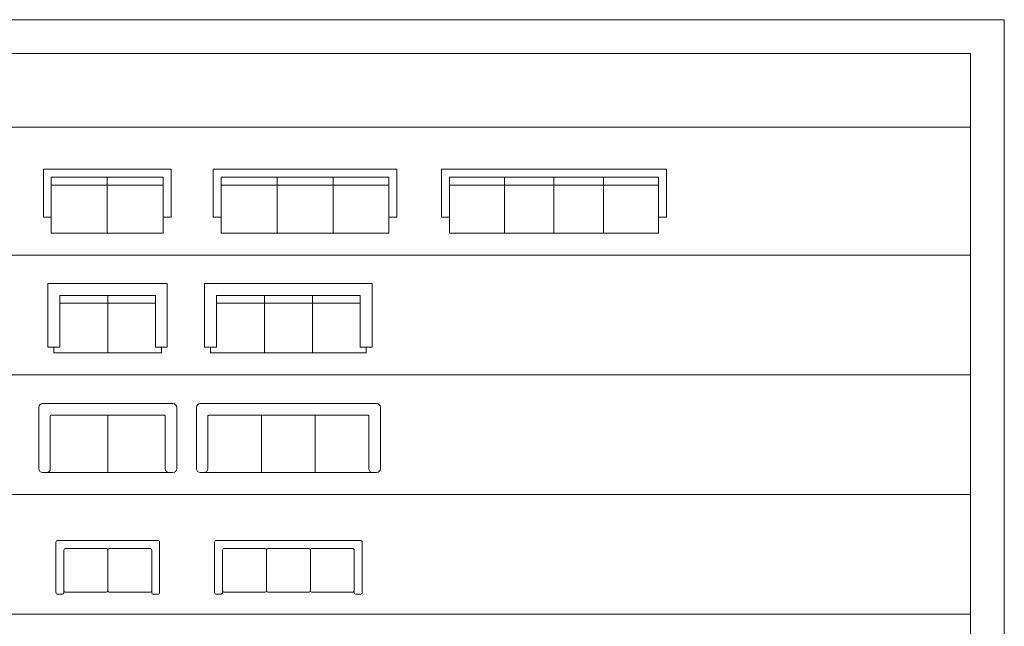
# Model space of a CAD drawing. Units: inches. Extents: x -11078 to -3071, y 8749 to 15446.
# Drawn here: x -7055 to -5821, y 14687 to 15446 of the extents above; entities that cross this region are included whole.
import ezdxf

# ---------------------------------------------------------------- set-up
doc = ezdxf.new("R2010")
doc.units = ezdxf.units.IN
doc.header["$MEASUREMENT"] = 0
doc.layers.add('a_MUEBLE', color=3, linetype='Continuous', lineweight=5)
doc.layers.add('a_TEXTO', color=7, linetype='Continuous', lineweight=0)

# ---------------------------------------------------------------- blocks, each defined once
blk = doc.blocks.new('ca_mueb_sillon043')
at = {"layer": 'a_MUEBLE'}
for p, q in [((80, 80), (-80, 80)), ((-80, 80), (-80, 20)), ((80, 80), (80, 20)), ((70, 70), (-70, 70)), ((-70, 70), (-70, 0)), ((70, 70), (70, 0)), ((-70, 20), (-80, 20)), ((80, 20), (70, 20)), ((70, 0), (-70, 0))]:
    blk.add_line(p, q, dxfattribs=at)
at = {"layer": 'a_MUEBLE', "color": 8}
for p, q in [((0, 70), (0, 0)), ((70, 60), (-70, 60))]:
    blk.add_line(p, q, dxfattribs=at)
blk = doc.blocks.new('ca_mueb_sillon044')
at = {"layer": 'a_MUEBLE'}
for p, q in [((115, 80), (-115, 80)), ((-115, 80), (-115, 20)), ((115, 80), (115, 20)), ((105, 70), (-105, 70)), ((-105, 70), (-105, 0)), ((105, 70), (105, 0)), ((-105, 20), (-115, 20)), ((115, 20), (105, 20)), ((105, 0), (-105, 0))]:
    blk.add_line(p, q, dxfattribs=at)
at = {"layer": 'a_MUEBLE', "color": 8}
for p, q in [((-35, 70), (-35, 0)), ((35, 70), (35, 0)), ((105, 60), (-105, 60))]:
    blk.add_line(p, q, dxfattribs=at)
blk = doc.blocks.new('ca_mueb_sillon045')
at = {"layer": 'a_MUEBLE', "linetype": 'Continuous'}
for p, q in [((141, 80.1), (-141, 80.1)), ((-141, 80), (-141, 20)), ((141, 80), (141, 20)), ((-131, 70), (-131, 0)), ((131, 70), (-131, 70)), ((131, 70), (131, 0)), ((-131, 20), (-141, 20)), ((141, 20), (131, 20)), ((131, 0), (-131, 0))]:
    blk.add_line(p, q, dxfattribs=at)
at = {"layer": 'a_MUEBLE', "color": 8}
for p, q in [((-62.1, 70), (-62.1, 0)), ((0, 70), (0, 0)), ((62.1, 70), (62.1, 0)), ((131, 60), (-131, 60))]:
    blk.add_line(p, q, dxfattribs=at)
blk = doc.blocks.new('ca_mueb_sillon047')
at = {"layer": 'a_MUEBLE'}
blk.add_lwpolyline([(-75, 87), (74.6, 87), (74.6, 7), (67.1, 7), (67.1, 0), (-67.5, 0), (-67.5, 7), (-75, 7), (-75, 47)], close=True, dxfattribs=at)
blk.add_lwpolyline([(67.1, 7), (59.6, 7), (59.6, 72), (-60, 72), (-60, 7), (-67.5, 7)], dxfattribs=at)
at = {"layer": 'a_MUEBLE', "color": 8}
for points in [[(-60, 62.2), (59.6, 62.2)], [(0, 72), (0, 0)]]:
    blk.add_lwpolyline(points, dxfattribs=at)
blk = doc.blocks.new('ca_mueb_sillon048')
at = {"layer": 'a_MUEBLE'}
blk.add_lwpolyline([(-105, 87), (105, 87), (105, 7), (97.5, 7), (97.5, 0), (-97.5, 0), (-97.5, 7), (-105, 7)], close=True, dxfattribs=at)
blk.add_lwpolyline([(97.5, 7), (90, 7), (90, 72), (-90, 72), (-90, 7), (-97.5, 7)], dxfattribs=at)
at = {"layer": 'a_MUEBLE', "color": 8}
for points in [[(-90, 62.2), (90, 62.2)], [(-30, 72), (-30, 0)], [(30, 72), (30, 0)]]:
    blk.add_lwpolyline(points, dxfattribs=at)
blk = doc.blocks.new('ca_mueb_sillon050')
at = {"layer": 'a_MUEBLE'}
for p, q in [((81.6, 86.4), (-81.6, 86.4)), ((-86.4, 81.6), (-86.4, 4.8)), ((86.4, 4.8), (86.4, 81.6)), ((-72, 71), (-72, 4.8)), ((71, 72), (-71, 72)), ((72, 4.8), (72, 71)), ((-81.6, 0), (-76.8, 0)), ((-76.8, 0), (76.8, 0)), ((76.8, 0), (81.6, 0))]:
    blk.add_line(p, q, dxfattribs=at)
at = {"layer": 'a_MUEBLE', "color": 8}
blk.add_line((0, 72), (0, 0), dxfattribs=at)
at = {"layer": 'a_MUEBLE'}
for centre, radius, start, end in [((-81.6, 81.6), 4.8, 90, 180), ((81.6, 81.6), 4.8, 0, 90), ((-71, 71), 0.96, 90, 180), ((71, 71), 0.96, 0, 90), ((-81.6, 4.8), 4.8, 180, 270), ((-76.8, 4.8), 4.8, 270, 0), ((76.8, 4.8), 4.8, 180, 270), ((81.6, 4.8), 4.8, 270, 0)]:
    blk.add_arc(centre, radius, start, end, dxfattribs=at)
blk = doc.blocks.new('ca_mueb_sillon051')
at = {"layer": 'a_MUEBLE'}
for p, q in [((110.4, 86.4), (-110.4, 86.4)), ((-115.2, 81.6), (-115.2, 4.8)), ((115.2, 4.8), (115.2, 81.6)), ((-100.8, 71), (-100.8, 4.8)), ((99.8, 72), (-99.8, 72)), ((100.8, 4.8), (100.8, 71)), ((-110.4, 0), (-105.6, 0)), ((-105.6, 0), (105.6, 0)), ((105.6, 0), (110.4, 0))]:
    blk.add_line(p, q, dxfattribs=at)
at = {"layer": 'a_MUEBLE', "color": 8}
for p, q in [((-33.6, 0), (-33.6, 72)), ((33.6, 0), (33.6, 72))]:
    blk.add_line(p, q, dxfattribs=at)
at = {"layer": 'a_MUEBLE'}
for centre, radius, start, end in [((-110.4, 81.6), 4.8, 90, 180), ((110.4, 81.6), 4.8, 0, 90), ((-99.8, 71), 0.96, 90, 180), ((99.8, 71), 0.96, 0, 90), ((-110.4, 4.8), 4.8, 180, 270), ((-105.6, 4.8), 4.8, 270, 0), ((105.6, 4.8), 4.8, 180, 270), ((110.4, 4.8), 4.8, 270, 0)]:
    blk.add_arc(centre, radius, start, end, dxfattribs=at)
blk = doc.blocks.new('ca_mueb_sillon053')
at = {"layer": 'a_MUEBLE'}
blk.add_lwpolyline([(-55, -25), (-55, -27.5, -0.414214), (-57.5, -30), (-62.5, -30, -0.414214), (-65, -27.5), (-65, 35, -0.414214), (-62.5, 37.5), (62.5, 37.5, -0.414214), (65, 35), (65, -27.5, -0.414214), (62.5, -30), (57.5, -30, -0.414214), (55, -27.5), (55, -25)], format="xyb", dxfattribs=at)
for points in [[(-55, -25), (-55, 25, -0.414214), (-52.5, 27.5), (-2.5, 27.5, -0.414214), (0, 25), (0, -25, -0.414214), (-2.5, -27.5), (-52.5, -27.5, -0.414214)], [(0, -25), (0, 25, -0.414214), (2.5, 27.5), (52.5, 27.5, -0.414214), (55, 25), (55, -25, -0.414214), (52.5, -27.5), (2.5, -27.5, -0.414214)]]:
    blk.add_lwpolyline(points, format="xyb", close=True, dxfattribs=at)
blk = doc.blocks.new('ca_mueb_sillon054')
at = {"layer": 'a_MUEBLE'}
blk.add_lwpolyline([(-82.5, 2.5), (-82.5, 0, -0.414214), (-85, -2.5), (-90, -2.5, -0.414214), (-92.5, 0), (-92.5, 62.5, -0.414214), (-90, 65), (90, 65, -0.414214), (92.5, 62.5), (92.5, 0, -0.414214), (90, -2.5), (85, -2.5, -0.414214), (82.5, 0), (82.5, 2.5)], format="xyb", dxfattribs=at)
for points in [[(-82.5, 2.5), (-82.5, 52.5, -0.414214), (-80, 55), (-30, 55, -0.414214), (-27.5, 52.5), (-27.5, 2.5, -0.414214), (-30, 0), (-80, 0, -0.414214)], [(-27.5, 2.5), (-27.5, 52.5, -0.414214), (-25, 55), (25, 55, -0.414214), (27.5, 52.5), (27.5, 2.5, -0.414214), (25, 0), (-25, 0, -0.414214)], [(27.5, 2.5), (27.5, 52.5, -0.414214), (30, 55), (80, 55, -0.414214), (82.5, 52.5), (82.5, 2.5, -0.414214), (80, 0), (30, 0, -0.414214)]]:
    blk.add_lwpolyline(points, format="xyb", close=True, dxfattribs=at)

msp = doc.modelspace()

# ---------------------------------------------------------------- linework, layer by layer
at = {"layer": 'a_TEXTO'}
for p, q in [((-8286.09, 15311.6), (-5863.6, 15311.6)), ((-8286.09, 15151.6), (-5863.6, 15151.6)), ((-8286.09, 15001.6), (-5863.6, 15001.6)), ((-8286.09, 14851.6), (-5863.6, 14851.6)), ((-8286.09, 14701.6), (-5863.6, 14701.6))]:
    msp.add_line(p, q, dxfattribs=at)
msp.add_lwpolyline([(-5821.35, 8888.43), (-8328.34, 8888.43), (-8328.34, 15446.43), (-5821.35, 15446.43)], close=True, dxfattribs=at)
msp.add_lwpolyline([(-8286.09, 12154.01), (-8286.09, 15404.18), (-5863.6, 15404.18), (-5863.6, 12154.01)], dxfattribs=at)

# ---------------------------------------------------------------- block references
at = {"layer": 'a_MUEBLE'}
for name, p in [('ca_mueb_sillon043', (-6945.34, 15179.12)), ('ca_mueb_sillon044', (-6697.38, 15179.12)), ('ca_mueb_sillon045', (-6385.55, 15179.12)), ('ca_mueb_sillon047', (-6944.61, 15029.12)), ('ca_mueb_sillon048', (-6718.31, 15029.12)), ('ca_mueb_sillon050', (-6944.61, 14879.12)), ('ca_mueb_sillon051', (-6718.31, 14879.12)), ('ca_mueb_sillon053', (-6944.61, 14756.62)), ('ca_mueb_sillon054', (-6718.31, 14729.12))]:
    msp.add_blockref(name, p, dxfattribs=at)

doc.saveas('drawing.dxf')
